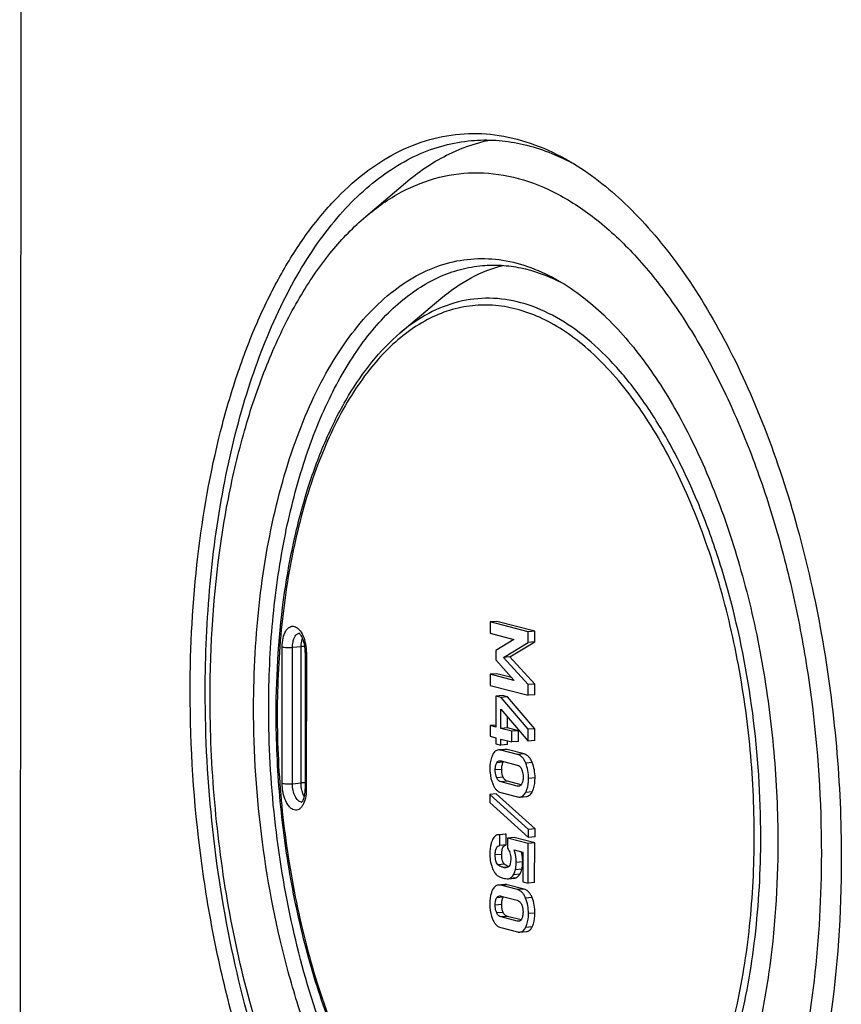
# Model space of a CAD drawing. Units: millimetres. Extents: x 0 to 1189, y 0 to 841.
# Drawn here: x 69 to 79, y 396 to 408 of the extents above; entities that cross this region are included whole.
import ezdxf

# ---------------------------------------------------------------- set-up
doc = ezdxf.new("R2010")
doc.units = ezdxf.units.MM
doc.header["$LTSCALE"] = 65.395
doc.layers.get('0').update_dxf_attribs({"linetype": 'CONTINUOUS'})
for name, color, linetype in [('BEZUGSACHSEN', 7, 'CONTINUOUS'), ('FASEN', 7, 'CONTINUOUS'), ('RUNDUNGEN', 7, 'CONTINUOUS')]:
    doc.layers.add(name, color=color, linetype=linetype)

msp = doc.modelspace()

# ---------------------------------------------------------------- linework, layer by layer
at = {"color": 7, "linetype": 'CONTINUOUS'}
for p, q in [((69.10933, 382.08306), (69.19374, 508.13306)), ((74.7337, 400.92933), (74.73361, 400.79447)), ((74.81135, 400.93613), (74.7337, 400.92933)), ((75.18849, 400.81235), (74.7337, 400.92933)), ((75.26614, 400.81914), (74.81135, 400.93613)), ((74.73361, 400.79447), (75.01735, 400.72148)), ((75.1884, 400.68481), (75.18849, 400.81235)), ((75.26614, 400.81914), (75.18849, 400.81235)), ((75.26605, 400.6916), (75.26614, 400.81914)), ((75.01735, 400.71843), (74.79841, 400.58858)), ((74.8917, 400.50599), (75.1884, 400.68481)), ((74.96935, 400.51278), (75.26605, 400.6916)), ((75.01735, 400.72148), (75.01735, 400.71843)), ((75.26605, 400.6916), (75.1884, 400.68481)), ((74.79841, 400.58858), (74.79834, 400.4763)), ((74.79834, 400.4763), (75.01702, 400.23388)), ((74.96935, 400.51278), (74.8917, 400.50599)), ((75.18807, 400.18012), (74.8917, 400.50599)), ((75.26571, 400.18691), (74.96935, 400.51278)), ((74.73329, 400.30442), (74.73319, 400.16956)), ((74.81093, 400.31122), (74.73329, 400.30442)), ((75.01702, 400.23144), (74.73329, 400.30442)), ((74.98845, 400.26556), (74.81093, 400.31122)), ((75.01702, 400.23388), (75.01702, 400.23144)), ((75.26571, 400.18691), (75.18807, 400.18012)), ((75.26563, 400.05937), (75.26571, 400.18691)), ((74.73319, 400.16956), (75.18798, 400.05257)), ((75.18798, 400.05257), (75.18807, 400.18012)), ((74.80054, 400.04359), (74.8003, 399.67255)), ((74.87819, 400.05038), (74.80054, 400.04359)), ((74.86204, 400.02777), (74.80054, 400.04359)), ((74.93968, 400.03456), (74.86204, 400.02777)), ((75.18771, 399.64614), (74.86204, 400.02777)), ((74.93968, 400.03456), (74.87819, 400.05038)), ((75.26535, 399.65293), (74.93968, 400.03456)), ((75.26563, 400.05937), (75.18798, 400.05257)), ((74.86179, 399.65673), (74.86194, 399.88863)), ((74.86194, 399.88863), (75.18761, 399.50394)), ((74.93943, 399.66352), (74.93952, 399.79699)), ((74.73287, 399.68989), (74.73279, 399.56234)), ((74.80031, 399.69579), (74.73287, 399.68989)), ((74.8003, 399.67255), (74.73287, 399.68989)), ((74.93943, 399.66352), (74.86179, 399.65673)), ((74.99289, 399.62301), (74.86179, 399.65673)), ((75.07053, 399.6298), (74.93943, 399.66352)), ((74.9928, 399.49546), (74.99289, 399.62301)), ((75.07053, 399.6298), (74.99289, 399.62301)), ((75.07045, 399.50225), (75.07053, 399.6298)), ((75.18761, 399.50394), (75.18771, 399.64614)), ((75.26535, 399.65293), (75.18771, 399.64614)), ((75.26526, 399.51074), (75.26535, 399.65293)), ((74.73279, 399.56234), (74.80021, 399.545)), ((74.80021, 399.545), (74.80016, 399.4736)), ((74.86165, 399.45778), (74.8617, 399.52918)), ((74.8617, 399.52918), (74.9928, 399.49546)), ((74.9393, 399.46458), (74.93933, 399.50922)), ((75.07045, 399.50225), (74.9928, 399.49546)), ((75.26526, 399.51074), (75.18761, 399.50394)), ((74.80016, 399.4736), (74.86165, 399.45778)), ((74.9078, 399.40562), (74.83015, 399.39883)), ((75.06044, 399.34439), (74.85974, 399.39602)), ((74.9393, 399.46458), (74.86165, 399.45778)), ((75.13809, 399.35118), (74.93738, 399.40281)), ((74.8634, 399.26751), (75.05661, 399.21781)), ((75.05645, 398.9676), (74.86323, 399.0173)), ((75.10271, 398.98247), (74.94088, 399.02409)), ((74.8594, 398.89072), (75.06011, 398.83909)), ((74.72858, 398.867), (74.72851, 398.76935)), ((74.72851, 398.76935), (75.1909, 398.35194)), ((74.80622, 398.87379), (74.72858, 398.867)), ((75.19097, 398.44959), (74.72858, 398.867)), ((75.26861, 398.45638), (74.80622, 398.87379)), ((75.08913, 398.83634), (75.16677, 398.84313)), ((75.1909, 398.35194), (75.19097, 398.44959)), ((75.26861, 398.45638), (75.19097, 398.44959)), ((75.26855, 398.35874), (75.26861, 398.45638)), ((74.84618, 398.25751), (74.84626, 398.38505)), ((74.91098, 398.39157), (74.84619, 398.3859)), ((74.92391, 398.39184), (74.84626, 398.38505)), ((74.92382, 398.2643), (74.92391, 398.39184)), ((74.94083, 398.34425), (74.94075, 398.22402)), ((75.01847, 398.35104), (74.94083, 398.34425)), ((75.18679, 398.28098), (74.94083, 398.34425)), ((75.26444, 398.28777), (75.01847, 398.35104)), ((75.26855, 398.35874), (75.1909, 398.35194)), ((74.92382, 398.2643), (74.84618, 398.25751)), ((75.01878, 398.20395), (75.12148, 398.17753)), ((75.18648, 397.80741), (75.18679, 398.28098)), ((75.26444, 398.28777), (75.18679, 398.28098)), ((75.26412, 397.8142), (75.26444, 398.28777)), ((75.12148, 398.17753), (75.12124, 397.82419)), ((74.94774, 397.8594), (75.02538, 397.86619)), ((74.90672, 397.79026), (74.82907, 397.78346)), ((75.05936, 397.72902), (74.85866, 397.78065)), ((75.13701, 397.73581), (74.9363, 397.78744)), ((75.12124, 397.82419), (75.18648, 397.80741)), ((75.26412, 397.8142), (75.18648, 397.80741)), ((74.86232, 397.65214), (75.05553, 397.60244)), ((75.05536, 397.35223), (74.86215, 397.40193)), ((75.10163, 397.3671), (74.9398, 397.40873)), ((74.85832, 397.27535), (75.05902, 397.22372)), ((75.08804, 397.22097), (75.16569, 397.22776))]:
    msp.add_line(p, q, dxfattribs=at)
at = {"color": 9, "linetype": 'CONTINUOUS'}
for p, q in [((74.93738, 399.40281), (74.85974, 399.39602)), ((74.88944, 399.25355), (74.8118, 399.24676)), ((75.13809, 399.35118), (75.06044, 399.34439)), ((75.2348, 399.2494), (75.15716, 399.24261)), ((74.87135, 399.1671), (74.79371, 399.16031)), ((74.8894, 399.07213), (74.81175, 399.06533)), ((74.94088, 399.02409), (74.86323, 399.0173)), ((75.26902, 399.06481), (75.19137, 399.05802)), ((75.08878, 398.97043), (75.05645, 398.9676)), ((75.23457, 398.8985), (75.15692, 398.8917)), ((74.87067, 398.1504), (74.79303, 398.14361)), ((75.1213, 398.06213), (75.04366, 398.05534)), ((74.90341, 398.03301), (74.82577, 398.02622)), ((74.9466, 397.99827), (74.89064, 397.99337)), ((75.11113, 397.9727), (75.03348, 397.9659)), ((75.04344, 397.87036), (74.96579, 397.86357)), ((75.08765, 397.9124), (75.01001, 397.9056)), ((74.9363, 397.78744), (74.85866, 397.78065)), ((75.13701, 397.73581), (75.05936, 397.72902)), ((74.88836, 397.63818), (74.81071, 397.63139)), ((75.23372, 397.63403), (75.15607, 397.62724)), ((74.87027, 397.55173), (74.79263, 397.54494)), ((74.88832, 397.45676), (74.81067, 397.44997)), ((74.9398, 397.40873), (74.86215, 397.40193)), ((75.0877, 397.35506), (75.05536, 397.35223)), ((75.26794, 397.44944), (75.19029, 397.44265)), ((75.23348, 397.28313), (75.15584, 397.27634))]:
    msp.add_line(p, q, dxfattribs=at)
at = {"color": 7, "linetype": 'CONTINUOUS'}
for centre, radius, start, end in [((75.00828, 398.15166), 0.15672, 249.216605, 249.738808), ((75.00767, 398.14999), 0.15494, 249.738884, 250.228491)]:
    msp.add_arc(centre, radius, start, end, dxfattribs=at)
for points, knots in [([(74.83015, 399.39883), (74.82336, 399.39824), (74.80972, 399.39502), (74.78368, 399.37905), (74.77014, 399.35882), (74.76284, 399.34419)], [0, 0, 0, 0, 0.22638375, 0.45687499, 1, 1, 1, 1]), ([(74.85974, 399.39602), (74.85719, 399.39667), (74.84749, 399.39881), (74.83742, 399.39947), (74.83015, 399.39883)], [0, 0, 0, 0, 0.26541646, 1, 1, 1, 1]), ([(74.93738, 399.40281), (74.93483, 399.40347), (74.92514, 399.40561), (74.91507, 399.40626), (74.9078, 399.40562)], [0, 0, 0, 0, 0.26541646, 1, 1, 1, 1]), ([(74.76284, 399.34419), (74.75703, 399.33254), (74.73531, 399.27945), (74.72881, 399.22117), (74.72878, 399.17701)], [0, 0, 0, 0, 0.22758819, 1, 1, 1, 1]), ([(74.79371, 399.16031), (74.79372, 399.17646), (74.79553, 399.20617), (74.80468, 399.23523), (74.8118, 399.24676)], [0, 0, 0, 0, 0.54395232, 1, 1, 1, 1]), ([(74.8118, 399.24676), (74.81574, 399.25315), (74.82501, 399.26414), (74.83872, 399.26877), (74.84497, 399.26931)], [0, 0, 0, 0, 0.54510333, 1, 1, 1, 1]), ([(74.87135, 399.1671), (74.87137, 399.18385), (74.87322, 399.21361), (74.88264, 399.24253), (74.88944, 399.25355)], [0, 0, 0, 0, 0.56403207, 1, 1, 1, 1]), ([(75.15716, 399.24261), (75.15187, 399.25588), (75.14038, 399.28012), (75.11791, 399.31094), (75.09127, 399.33312), (75.07079, 399.34173), (75.06044, 399.34439)], [0, 0, 0, 0, 0.29427525, 0.55014657, 0.77983703, 1, 1, 1, 1]), ([(75.2348, 399.2494), (75.22952, 399.26267), (75.21802, 399.28691), (75.19556, 399.31773), (75.16892, 399.33992), (75.14844, 399.34852), (75.13809, 399.35118)], [0, 0, 0, 0, 0.29427525, 0.55014657, 0.77983703, 1, 1, 1, 1]), ([(75.19137, 399.05802), (75.19139, 399.09001), (75.18605, 399.15305), (75.16858, 399.21392), (75.15716, 399.24261)], [0, 0, 0, 0, 0.50887289, 1, 1, 1, 1]), ([(75.26902, 399.06481), (75.26904, 399.0968), (75.26369, 399.15984), (75.24623, 399.22072), (75.2348, 399.2494)], [0, 0, 0, 0, 0.50887289, 1, 1, 1, 1]), ([(74.72878, 399.17701), (74.72877, 399.16091), (74.73134, 399.09838), (74.74549, 399.0362), (74.7626, 398.99299)], [0, 0, 0, 0, 0.25726052, 1, 1, 1, 1]), ([(74.81175, 399.06533), (74.80857, 399.07222), (74.79707, 399.10259), (74.79369, 399.13552), (74.79371, 399.16031)], [0, 0, 0, 0, 0.23426726, 1, 1, 1, 1]), ([(74.8894, 399.07213), (74.8863, 399.07884), (74.87475, 399.10919), (74.87134, 399.14212), (74.87135, 399.1671)], [0, 0, 0, 0, 0.22838426, 1, 1, 1, 1]), ([(75.05661, 399.21781), (75.06659, 399.21524), (75.08861, 399.2036), (75.10199, 399.18273), (75.10778, 399.17047)], [0, 0, 0, 0, 0.43172549, 1, 1, 1, 1]), ([(75.10778, 399.17047), (75.11104, 399.16358), (75.12272, 399.13299), (75.12615, 399.09981), (75.12614, 399.0748)], [0, 0, 0, 0, 0.23373025, 1, 1, 1, 1]), ([(74.86323, 399.0173), (74.85316, 399.01989), (74.83099, 399.03178), (74.8175, 399.05289), (74.81175, 399.06533)], [0, 0, 0, 0, 0.43130444, 1, 1, 1, 1]), ([(74.94088, 399.02409), (74.93, 399.02689), (74.90795, 399.03936), (74.8948, 399.06044), (74.8894, 399.07213)], [0, 0, 0, 0, 0.46589742, 1, 1, 1, 1]), ([(75.12614, 399.0748), (75.12613, 399.05878), (75.12418, 399.02932), (75.11461, 399.00078), (75.10758, 398.98939)], [0, 0, 0, 0, 0.54486866, 1, 1, 1, 1]), ([(75.15692, 398.8917), (75.16275, 398.90331), (75.18457, 398.95608), (75.19134, 399.01409), (75.19137, 399.05802)], [0, 0, 0, 0, 0.2281687, 1, 1, 1, 1]), ([(75.23457, 398.8985), (75.2404, 398.9101), (75.26221, 398.96287), (75.26899, 399.02088), (75.26902, 399.06481)], [0, 0, 0, 0, 0.2281687, 1, 1, 1, 1]), ([(74.7626, 398.99299), (74.76785, 398.97972), (74.77934, 398.95543), (74.80182, 398.92449), (74.82848, 398.90211), (74.84903, 398.89339), (74.8594, 398.89072)], [0, 0, 0, 0, 0.29315078, 0.54945039, 0.77987833, 1, 1, 1, 1]), ([(75.10758, 398.98939), (75.10354, 398.98282), (75.09421, 398.97147), (75.0802, 398.96648), (75.07381, 398.96592)], [0, 0, 0, 0, 0.5459894, 1, 1, 1, 1]), ([(75.08913, 398.83634), (75.09596, 398.83694), (75.1097, 398.84023), (75.13587, 398.85651), (75.14949, 398.87693), (75.15692, 398.8917)], [0, 0, 0, 0, 0.22564548, 0.45592855, 1, 1, 1, 1]), ([(75.16677, 398.84313), (75.1736, 398.84373), (75.18734, 398.84702), (75.21351, 398.8633), (75.22714, 398.88372), (75.23457, 398.8985)], [0, 0, 0, 0, 0.22564548, 0.45592855, 1, 1, 1, 1]), ([(75.06011, 398.83909), (75.06261, 398.83845), (75.07212, 398.83635), (75.082, 398.83572), (75.08913, 398.83634)], [0, 0, 0, 0, 0.26547054, 1, 1, 1, 1]), ([(74.7553, 398.31455), (74.75075, 398.30233), (74.73438, 398.25083), (74.72813, 398.19636), (74.7281, 398.15543)], [0, 0, 0, 0, 0.24159498, 1, 1, 1, 1]), ([(74.83334, 398.38478), (74.8248, 398.38403), (74.80786, 398.38008), (74.77644, 398.35951), (74.76222, 398.33315), (74.7553, 398.31455)], [0, 0, 0, 0, 0.23249901, 0.46179423, 1, 1, 1, 1]), ([(74.79303, 398.14361), (74.79304, 398.15831), (74.79447, 398.186), (74.803, 398.22287), (74.82107, 398.24929), (74.83839, 398.2563), (74.84618, 398.25751)], [0, 0, 0, 0, 0.3241424, 0.60938354, 0.82630513, 1, 1, 1, 1]), ([(74.87067, 398.1504), (74.87068, 398.16599), (74.87215, 398.19364), (74.88103, 398.22975), (74.89808, 398.25551), (74.91543, 398.263), (74.92382, 398.2643)], [0, 0, 0, 0, 0.34349809, 0.60780212, 0.81288734, 1, 1, 1, 1]), ([(74.94075, 398.22402), (74.95284, 398.2079), (74.973, 398.16777), (74.97846, 398.12336), (74.97844, 398.09958)], [0, 0, 0, 0, 0.45864322, 1, 1, 1, 1]), ([(75.04366, 398.05534), (75.04367, 398.06864), (75.04181, 398.11897), (75.03167, 398.16919), (75.01878, 398.20395)], [0, 0, 0, 0, 0.26404561, 1, 1, 1, 1]), ([(75.1213, 398.06213), (75.12131, 398.07264), (75.12014, 398.11283), (75.11386, 398.15295), (75.10588, 398.18155)], [0, 0, 0, 0, 0.26141364, 1, 1, 1, 1]), ([(74.7281, 398.15543), (74.72809, 398.14467), (74.72919, 398.10432), (74.73509, 398.06393), (74.7432, 398.03544)], [0, 0, 0, 0, 0.26643784, 1, 1, 1, 1]), ([(74.82577, 398.02622), (74.81099, 398.03725), (74.79904, 398.06834), (74.79378, 398.10885), (74.79302, 398.13206), (74.79303, 398.14361)], [0, 0, 0, 0, 0.44439689, 0.72168972, 1, 1, 1, 1]), ([(74.90341, 398.03301), (74.89053, 398.04263), (74.87816, 398.07001), (74.87168, 398.11061), (74.87066, 398.13628), (74.87067, 398.1504)], [0, 0, 0, 0, 0.38655843, 0.66043994, 1, 1, 1, 1]), ([(74.97844, 398.09958), (74.97843, 398.08018), (74.9771, 398.04712), (74.96501, 398.0114), (74.95331, 398.00265)], [0, 0, 0, 0, 0.57025131, 1, 1, 1, 1]), ([(75.11113, 397.9727), (75.11284, 397.97941), (75.11918, 398.00881), (75.12129, 398.03901), (75.1213, 398.06213)], [0, 0, 0, 0, 0.23069795, 1, 1, 1, 1]), ([(74.7432, 398.03544), (74.74561, 398.02697), (74.75455, 397.99782), (74.7658, 397.96918), (74.77639, 397.95024)], [0, 0, 0, 0, 0.28875092, 1, 1, 1, 1]), ([(74.77639, 397.95024), (74.77939, 397.94488), (74.79075, 397.92592), (74.8049, 397.90832), (74.81721, 397.89812)], [0, 0, 0, 0, 0.27752586, 1, 1, 1, 1]), ([(74.89064, 397.99337), (74.88509, 397.9948), (74.86189, 398.00233), (74.84067, 398.0151), (74.82577, 398.02622)], [0, 0, 0, 0, 0.23573829, 1, 1, 1, 1]), ([(74.92092, 397.99042), (74.91338, 397.98976), (74.90307, 397.99051), (74.89316, 397.99273), (74.89064, 397.99337)], [0, 0, 0, 0, 0.74471518, 1, 1, 1, 1]), ([(74.95267, 398.00514), (74.94852, 398.00672), (74.93113, 398.01418), (74.915, 398.02437), (74.90341, 398.03301)], [0, 0, 0, 0, 0.23520463, 1, 1, 1, 1]), ([(74.95331, 398.00265), (74.95084, 398.00081), (74.94105, 397.99448), (74.92944, 397.99116), (74.92092, 397.99042)], [0, 0, 0, 0, 0.26426107, 1, 1, 1, 1]), ([(75.01001, 397.9056), (75.01511, 397.91356), (75.02427, 397.93335), (75.03047, 397.9541), (75.03348, 397.9659)], [0, 0, 0, 0, 0.43698773, 1, 1, 1, 1]), ([(75.03348, 397.9659), (75.0352, 397.97262), (75.04153, 398.00202), (75.04364, 398.03222), (75.04366, 398.05534)], [0, 0, 0, 0, 0.23069795, 1, 1, 1, 1]), ([(75.08765, 397.9124), (75.09275, 397.92036), (75.10191, 397.94014), (75.10811, 397.9609), (75.11113, 397.9727)], [0, 0, 0, 0, 0.43698773, 1, 1, 1, 1]), ([(74.81721, 397.89812), (74.82572, 397.89108), (74.84788, 397.87846), (74.87189, 397.87063), (74.88556, 397.86711)], [0, 0, 0, 0, 0.43900396, 1, 1, 1, 1]), ([(74.88556, 397.86711), (74.89704, 397.86416), (74.91758, 397.85983), (74.93868, 397.85861), (74.94774, 397.8594)], [0, 0, 0, 0, 0.5658055, 1, 1, 1, 1]), ([(74.94774, 397.8594), (74.94945, 397.85955), (74.95559, 397.86027), (74.96169, 397.86179), (74.96579, 397.86357)], [0, 0, 0, 0, 0.27695643, 1, 1, 1, 1]), ([(74.96579, 397.86357), (74.96989, 397.86534), (74.98789, 397.87548), (75.00134, 397.89209), (75.01001, 397.9056)], [0, 0, 0, 0, 0.21756675, 1, 1, 1, 1]), ([(75.02538, 397.86619), (75.02709, 397.86634), (75.03324, 397.86707), (75.03933, 397.86858), (75.04344, 397.87036)], [0, 0, 0, 0, 0.27695643, 1, 1, 1, 1]), ([(75.04344, 397.87036), (75.04754, 397.87213), (75.06554, 397.88227), (75.07899, 397.89888), (75.08765, 397.9124)], [0, 0, 0, 0, 0.21756675, 1, 1, 1, 1]), ([(74.76175, 397.72882), (74.75595, 397.71718), (74.73423, 397.66408), (74.72773, 397.6058), (74.7277, 397.56164)], [0, 0, 0, 0, 0.22758835, 1, 1, 1, 1]), ([(74.82907, 397.78346), (74.82228, 397.78287), (74.80864, 397.77965), (74.7826, 397.76368), (74.76905, 397.74346), (74.76175, 397.72882)], [0, 0, 0, 0, 0.22638374, 0.45687492, 1, 1, 1, 1]), ([(74.85866, 397.78065), (74.8561, 397.78131), (74.84641, 397.78344), (74.83634, 397.7841), (74.82907, 397.78346)], [0, 0, 0, 0, 0.26541649, 1, 1, 1, 1]), ([(74.9363, 397.78744), (74.93375, 397.7881), (74.92405, 397.79024), (74.91399, 397.79089), (74.90672, 397.79026)], [0, 0, 0, 0, 0.26541649, 1, 1, 1, 1]), ([(75.15607, 397.62724), (75.15079, 397.64051), (75.13929, 397.66475), (75.11683, 397.69557), (75.09019, 397.71776), (75.06971, 397.72636), (75.05936, 397.72902)], [0, 0, 0, 0, 0.29427532, 0.55014657, 0.77983698, 1, 1, 1, 1]), ([(75.23372, 397.63403), (75.22843, 397.6473), (75.21694, 397.67154), (75.19448, 397.70237), (75.16784, 397.72455), (75.14736, 397.73315), (75.13701, 397.73581)], [0, 0, 0, 0, 0.29427532, 0.55014657, 0.77983698, 1, 1, 1, 1]), ([(74.79263, 397.54494), (74.79264, 397.5611), (74.79445, 397.59081), (74.8036, 397.61987), (74.81071, 397.63139)], [0, 0, 0, 0, 0.54395235, 1, 1, 1, 1]), ([(74.81071, 397.63139), (74.81466, 397.63779), (74.82393, 397.64877), (74.83764, 397.6534), (74.84389, 397.65395)], [0, 0, 0, 0, 0.54510346, 1, 1, 1, 1]), ([(74.87027, 397.55173), (74.87028, 397.56849), (74.87214, 397.59824), (74.88156, 397.62717), (74.88836, 397.63818)], [0, 0, 0, 0, 0.56403282, 1, 1, 1, 1]), ([(75.05553, 397.60244), (75.06551, 397.59987), (75.08752, 397.58823), (75.10091, 397.56736), (75.1067, 397.5551)], [0, 0, 0, 0, 0.4317254, 1, 1, 1, 1]), ([(75.19029, 397.44265), (75.19031, 397.47464), (75.18496, 397.53768), (75.1675, 397.59855), (75.15607, 397.62724)], [0, 0, 0, 0, 0.50887272, 1, 1, 1, 1]), ([(75.26794, 397.44944), (75.26796, 397.48143), (75.26261, 397.54447), (75.24514, 397.60535), (75.23372, 397.63403)], [0, 0, 0, 0, 0.50887272, 1, 1, 1, 1]), ([(74.7277, 397.56164), (74.72769, 397.54554), (74.73026, 397.48301), (74.74441, 397.42083), (74.76152, 397.37762)], [0, 0, 0, 0, 0.25725997, 1, 1, 1, 1]), ([(74.81067, 397.44997), (74.80749, 397.45685), (74.79599, 397.48723), (74.79261, 397.52015), (74.79263, 397.54494)], [0, 0, 0, 0, 0.23426726, 1, 1, 1, 1]), ([(74.88832, 397.45676), (74.88522, 397.46347), (74.87367, 397.49382), (74.87026, 397.52675), (74.87027, 397.55173)], [0, 0, 0, 0, 0.22838426, 1, 1, 1, 1]), ([(75.1067, 397.5551), (75.10996, 397.54821), (75.12164, 397.51762), (75.12507, 397.48444), (75.12505, 397.45943)], [0, 0, 0, 0, 0.23373027, 1, 1, 1, 1]), ([(74.76152, 397.37762), (74.76677, 397.36435), (74.77826, 397.34006), (74.80073, 397.30912), (74.8274, 397.28674), (74.84794, 397.27802), (74.85832, 397.27535)], [0, 0, 0, 0, 0.29315031, 0.54945016, 0.77987839, 1, 1, 1, 1]), ([(74.86215, 397.40193), (74.85208, 397.40452), (74.8299, 397.41642), (74.81642, 397.43752), (74.81067, 397.44997)], [0, 0, 0, 0, 0.43130444, 1, 1, 1, 1]), ([(74.9398, 397.40873), (74.92892, 397.41152), (74.90687, 397.42399), (74.89371, 397.44507), (74.88832, 397.45676)], [0, 0, 0, 0, 0.46589742, 1, 1, 1, 1]), ([(75.1065, 397.37402), (75.10245, 397.36746), (75.09313, 397.3561), (75.07911, 397.35111), (75.07272, 397.35055)], [0, 0, 0, 0, 0.5459894, 1, 1, 1, 1]), ([(75.12505, 397.45943), (75.12504, 397.44341), (75.1231, 397.41395), (75.11353, 397.38541), (75.1065, 397.37402)], [0, 0, 0, 0, 0.54486866, 1, 1, 1, 1]), ([(75.15584, 397.27634), (75.16167, 397.28794), (75.18349, 397.34071), (75.19026, 397.39872), (75.19029, 397.44265)], [0, 0, 0, 0, 0.22816921, 1, 1, 1, 1]), ([(75.23348, 397.28313), (75.23932, 397.29473), (75.26113, 397.3475), (75.26791, 397.40551), (75.26794, 397.44944)], [0, 0, 0, 0, 0.22816921, 1, 1, 1, 1]), ([(75.08804, 397.22097), (75.09487, 397.22157), (75.10862, 397.22486), (75.13479, 397.24114), (75.14841, 397.26156), (75.15584, 397.27634)], [0, 0, 0, 0, 0.22564564, 0.45592893, 1, 1, 1, 1]), ([(75.16569, 397.22776), (75.17252, 397.22836), (75.18626, 397.23165), (75.21243, 397.24793), (75.22606, 397.26836), (75.23348, 397.28313)], [0, 0, 0, 0, 0.22564564, 0.45592893, 1, 1, 1, 1]), ([(75.05902, 397.22372), (75.06153, 397.22308), (75.07104, 397.22098), (75.08091, 397.22035), (75.08804, 397.22097)], [0, 0, 0, 0, 0.26547041, 1, 1, 1, 1])]:
    msp.add_open_spline(points, degree=3, knots=knots, dxfattribs=at)
for points in [[(74.84497, 399.26931), (74.85112, 399.26985), (74.85742, 399.26905), (74.8634, 399.26751)], [(74.88944, 399.25355), (74.89076, 399.25569), (74.89218, 399.25775), (74.89374, 399.25972)], [(75.07381, 398.96592), (75.06801, 398.96542), (75.06208, 398.96615), (75.05645, 398.9676)], [(74.84626, 398.38505), (74.84196, 398.38523), (74.83763, 398.38516), (74.83334, 398.38478)], [(74.92391, 398.39184), (74.9196, 398.39202), (74.91527, 398.39195), (74.91098, 398.39157)], [(74.84389, 397.65395), (74.85004, 397.65448), (74.85634, 397.65368), (74.86232, 397.65214)], [(74.88836, 397.63818), (74.88967, 397.64032), (74.8911, 397.64239), (74.89266, 397.64435)], [(75.07272, 397.35055), (75.06693, 397.35005), (75.06099, 397.35078), (75.05536, 397.35223)]]:
    msp.add_open_spline(points, degree=3, dxfattribs=at)
at = {"layer": 'BEZUGSACHSEN', "color": 7, "linetype": 'CONTINUOUS'}
for p, q in [((73.24501, 405.77794), (73.71983, 406.18011)), ((73.65829, 404.38628), (74.1439, 404.7976))]:
    msp.add_line(p, q, dxfattribs=at)
for points, knots in [([(73.71983, 406.18011), (73.87019, 406.30747), (74.18664, 406.5252), (74.54955, 406.65588), (74.72914, 406.69253)], [0, 0, 0, 0, 0.5180906, 1, 1, 1, 1]), ([(73.24501, 405.77794), (73.3772, 405.88991), (73.65412, 406.08334), (74.11587, 406.26609), (74.59665, 406.32217), (75.08354, 406.24958), (75.56519, 406.05264), (76.03363, 405.73807), (76.48258, 405.31278), (76.90589, 404.78422), (77.29731, 404.16105), (77.6507, 403.45343), (77.96032, 402.67299), (78.22104, 401.83268), (78.42852, 400.94643), (78.62971, 399.72158), (78.69133, 398.78375), (78.69091, 398.15836)], [0, 0, 0, 0, 0.04604185, 0.0889882, 0.13067281, 0.17317836, 0.21842286, 0.26784349, 0.32230466, 0.38215909, 0.44735381, 0.51752722, 0.59208516, 0.6702595, 0.75115458, 0.83378638, 1, 1, 1, 1]), ([(71.38512, 400.03762), (71.38553, 400.64969), (71.44451, 401.55247), (71.65481, 402.70746), (71.8677, 403.49496), (72.13511, 404.20712), (72.45289, 404.83217), (72.81595, 405.35953), (73.09814, 405.65354), (73.24501, 405.77794)], [0, 0, 0, 0, 0.29641511, 0.43615504, 0.56806854, 0.69092892, 0.80392318, 0.90679024, 1, 1, 1, 1]), ([(74.1439, 404.7976), (74.25523, 404.89189), (74.48822, 405.05484), (74.75339, 405.16007), (74.88538, 405.19328)], [0, 0, 0, 0, 0.51735934, 1, 1, 1, 1]), ([(74.43221, 392.20817), (74.20754, 392.33926), (73.88655, 392.59182), (73.50374, 392.99622), (73.11294, 393.49048), (72.6674, 394.2197), (72.21882, 395.21692), (71.85492, 396.33099), (71.58669, 397.52847), (71.42224, 398.77327), (71.38484, 399.6163), (71.38512, 400.03762)], [0, 0, 0, 0, 0.0896356, 0.13912408, 0.19180787, 0.30647258, 0.43252808, 0.56783974, 0.70964993, 0.85481393, 1, 1, 1, 1]), ([(78.69091, 398.15836), (78.69057, 397.6523), (78.63702, 396.67093), (78.42838, 395.48391), (78.17611, 394.61538), (77.95467, 394.03154), (77.69909, 393.5065), (77.41207, 393.04622), (77.09657, 392.65597), (76.75561, 392.34042), (76.39245, 392.10387), (76.01096, 391.95035), (75.61628, 391.88322), (75.21477, 391.904), (74.81296, 392.01161), (74.5577, 392.13494), (74.43221, 392.20817)], [0, 0, 0, 0, 0.17293939, 0.33507857, 0.41059743, 0.48174667, 0.54821007, 0.60984495, 0.66672773, 0.71920803, 0.76796291, 0.81402711, 0.85875703, 0.90369354, 0.9503477, 1, 1, 1, 1])]:
    msp.add_open_spline(points, degree=3, knots=knots, dxfattribs=at)
at = {"layer": 'FASEN', "color": 7, "linetype": 'CONTINUOUS'}
msp.add_line((75.55547, 405.0022), (75.55694, 405.00146), dxfattribs=at)
for centre, radius, start, end in [((74.4085, 403.96617), 2.77661, 61.185288, 62.709298), ((74.57229, 403.03308), 2.20093, 61.579703, 63.424221)]:
    msp.add_arc(centre, radius, start, end, dxfattribs=at)
for points, knots in [([(71.14693, 400.09889), (71.14729, 400.63794), (71.20434, 401.68331), (71.42658, 402.94773), (71.6953, 403.87289), (71.93118, 404.4948), (72.20343, 405.05408), (72.50916, 405.54437), (72.84524, 405.96007), (73.20843, 406.29619), (73.59526, 406.54817), (74.00163, 406.7117), (74.42205, 406.78321), (74.84974, 406.76107), (75.27776, 406.64644), (75.54966, 406.51507), (75.68333, 406.43707)], [0, 0, 0, 0, 0.17293938, 0.33507857, 0.41059743, 0.48174667, 0.54821007, 0.60984496, 0.66672774, 0.71920805, 0.76796293, 0.81402713, 0.85875705, 0.90369356, 0.95034771, 1, 1, 1, 1]), ([(71.32693, 400.09895), (71.32721, 400.52958), (71.36459, 401.37199), (71.53454, 402.58745), (71.81249, 403.69989), (72.19034, 404.67658), (72.59275, 405.37616), (72.95909, 405.83446), (73.24255, 406.11655), (73.54143, 406.34566), (73.85377, 406.51969), (74.17707, 406.6368), (74.39922, 406.67615), (74.50969, 406.68581)], [0, 0, 0, 0, 0.16390163, 0.3204133, 0.46637812, 0.59933672, 0.71787048, 0.77175991, 0.82225065, 0.86970207, 0.91464743, 0.9577948, 1, 1, 1, 1]), ([(74.50969, 406.68581), (74.60647, 406.69428), (74.80338, 406.69627), (75.20471, 406.63934), (75.49653, 406.52918), (75.68159, 406.43372)], [0, 0, 0, 0, 0.24034821, 0.48484141, 1, 1, 1, 1]), ([(75.68333, 406.43707), (75.92264, 406.29743), (76.26457, 406.0284), (76.67234, 405.59763), (77.08863, 405.07114), (77.56322, 404.29437), (78.04105, 403.23212), (78.42867, 402.04541), (78.7144, 400.76984), (78.88957, 399.44388), (78.92941, 398.54587), (78.92911, 398.09709)], [0, 0, 0, 0, 0.08963559, 0.13912406, 0.19180785, 0.30647255, 0.43252805, 0.56783971, 0.70964991, 0.85481392, 1, 1, 1, 1]), ([(71.90543, 399.90378), (71.90572, 400.33775), (71.95164, 401.17934), (72.13057, 402.19729), (72.3469, 402.94211), (72.5368, 403.44279), (72.75598, 403.89304), (73.00211, 404.28777), (73.27268, 404.62243), (73.56507, 404.89303), (73.8765, 405.09589), (74.20366, 405.22754), (74.54212, 405.28511), (74.88644, 405.26729), (75.23102, 405.17501), (75.44992, 405.06925), (75.55754, 405.00645)], [0, 0, 0, 0, 0.17293937, 0.33507855, 0.41059741, 0.48174666, 0.54821007, 0.60984497, 0.66672777, 0.7192081, 0.76796299, 0.8140272, 0.85875713, 0.90369362, 0.95034775, 1, 1, 1, 1]), ([(72.08542, 399.90384), (72.08565, 400.24954), (72.11566, 400.92579), (72.25208, 401.90151), (72.47522, 402.79454), (72.77854, 403.57859), (73.10157, 404.14018), (73.39566, 404.50808), (73.62321, 404.73454), (73.86314, 404.91846), (74.11388, 405.05816), (74.37341, 405.15218), (74.55174, 405.18376), (74.64042, 405.19152)], [0, 0, 0, 0, 0.16390163, 0.3204133, 0.46637812, 0.59933672, 0.71787048, 0.77175991, 0.82225065, 0.86970207, 0.91464743, 0.9577948, 1, 1, 1, 1]), ([(74.64042, 405.19152), (74.71597, 405.19813), (74.86958, 405.20001), (75.18247, 405.15761), (75.41053, 405.07455), (75.55547, 405.0022)], [0, 0, 0, 0, 0.24082635, 0.48558488, 1, 1, 1, 1]), ([(75.55754, 405.00645), (75.7502, 404.89403), (76.12913, 404.59577), (76.62456, 404.01179), (77.07098, 403.28151), (77.45566, 402.42623), (77.76773, 401.47088), (77.99775, 400.44395), (78.13878, 399.37645), (78.17085, 398.6535), (78.17061, 398.29219)], [0, 0, 0, 0, 0.0896447, 0.19172527, 0.30640165, 0.43247002, 0.5677955, 0.70962021, 0.85479906, 1, 1, 1, 1]), ([(76.94794, 391.98245), (76.80713, 391.86319), (76.51215, 391.65714), (76.0203, 391.46247), (75.50816, 391.40274), (74.98952, 391.48005), (74.47647, 391.68984), (73.97749, 392.02493), (73.49927, 392.47795), (73.04835, 393.04097), (72.63141, 393.70477), (72.25498, 394.45853), (71.92516, 395.28987), (71.64745, 396.18497), (71.42644, 397.12901), (71.21212, 398.43373), (71.14648, 399.43271), (71.14693, 400.09889)], [0, 0, 0, 0, 0.04604186, 0.0889882, 0.13067281, 0.17317836, 0.21842286, 0.26784349, 0.32230466, 0.38215909, 0.44735381, 0.51752722, 0.59208516, 0.6702595, 0.75115458, 0.83378638, 1, 1, 1, 1]), ([(75.83532, 391.53369), (75.69704, 391.52159), (75.41208, 391.52824), (74.98655, 391.63097), (74.56547, 391.82361), (74.15378, 392.10256), (73.75557, 392.46385), (73.37494, 392.90303), (73.01594, 393.41497), (72.68254, 393.99376), (72.37852, 394.63271), (72.01041, 395.57207), (71.65046, 396.84502), (71.38715, 398.44872), (71.32656, 399.54788), (71.32693, 400.09895)], [0, 0, 0, 0, 0.03956302, 0.08048856, 0.1239516, 0.17082897, 0.2216781, 0.27676959, 0.33613706, 0.39962487, 0.46692786, 0.53762307, 0.68698968, 0.84293553, 1, 1, 1, 1]), ([(76.57564, 393.3695), (76.46228, 393.27348), (76.2248, 393.1076), (75.82882, 392.95088), (75.41652, 392.90278), (74.99898, 392.96503), (74.58593, 393.13392), (74.18422, 393.40369), (73.79922, 393.7684), (73.4362, 394.22167), (73.10053, 394.75608), (72.79748, 395.36291), (72.53194, 396.0322), (72.22948, 397.00737), (71.97513, 398.30272), (71.90507, 399.36746), (71.90543, 399.90378)], [0, 0, 0, 0, 0.04604615, 0.0889965, 0.130685, 0.17319452, 0.21844324, 0.26786849, 0.32233474, 0.38219475, 0.44739557, 0.51757552, 0.59214042, 0.67032205, 0.83377087, 1, 1, 1, 1]), ([(75.70459, 393.02798), (75.59358, 393.01827), (75.36483, 393.02361), (75.02323, 393.10607), (74.6852, 393.26072), (74.35471, 393.48465), (74.03505, 393.77468), (73.7295, 394.12724), (73.44128, 394.5382), (73.07437, 395.17536), (72.68572, 396.08769), (72.34515, 397.29156), (72.13377, 398.57915), (72.08513, 399.46146), (72.08542, 399.90384)], [0, 0, 0, 0, 0.03956646, 0.08049557, 0.12396239, 0.17084384, 0.2216974, 0.27679368, 0.33616631, 0.39965965, 0.53758282, 0.68696244, 0.84292186, 1, 1, 1, 1]), ([(78.17061, 398.29219), (78.17026, 397.7673), (78.11968, 396.9931), (77.93934, 396.00263), (77.75677, 395.3273), (77.52745, 394.71658), (77.25494, 394.18055), (76.94358, 393.72831), (76.70159, 393.47618), (76.57564, 393.3695)], [0, 0, 0, 0, 0.29641511, 0.43615504, 0.56806855, 0.69092893, 0.80392318, 0.90679024, 1, 1, 1, 1]), ([(78.92911, 398.09709), (78.92867, 397.4451), (78.86585, 396.48345), (78.64183, 395.25315), (78.41506, 394.4143), (78.13022, 393.6557), (77.79172, 392.98989), (77.40498, 392.42814), (77.10439, 392.11496), (76.94794, 391.98245)], [0, 0, 0, 0, 0.29641511, 0.43615504, 0.56806854, 0.69092892, 0.80392318, 0.90679024, 1, 1, 1, 1])]:
    msp.add_open_spline(points, degree=3, knots=knots, dxfattribs=at)
at = {"layer": 'RUNDUNGEN', "color": 9, "linetype": 'CONTINUOUS'}
for p, q in [((72.2462, 399.00036), (72.2473, 400.6316)), ((72.36936, 398.99545), (72.37045, 400.62669)), ((72.37045, 400.62669), (72.47398, 400.63574)), ((72.47289, 399.00451), (72.47398, 400.63574)), ((72.53553, 400.55746), (72.53443, 398.92622)), ((72.36936, 398.99545), (72.47289, 399.00451))]:
    msp.add_line(p, q, dxfattribs=at)
at = {"layer": 'RUNDUNGEN', "color": 7, "linetype": 'CONTINUOUS'}
msp.add_line((72.52317, 400.56431), (72.52208, 398.93308), dxfattribs=at)
at = {"layer": 'RUNDUNGEN', "color": 9, "linetype": 'CONTINUOUS'}
msp.add_arc((72.48071, 398.82543), 0.04979, 264.548644, 270.383518, dxfattribs=at)
for points, knots in [([(77.96686, 398.35799), (77.96719, 398.85277), (77.90256, 399.83507), (77.6679, 401.03011), (77.38886, 401.92977), (77.14388, 402.54723), (76.8643, 403.10707), (76.55462, 403.6001), (76.21971, 404.01827), (75.86453, 404.35474), (75.49392, 404.60362), (75.11286, 404.75943), (74.72765, 404.81686), (74.34728, 404.77249), (73.98196, 404.6279), (73.76287, 404.47487), (73.65829, 404.38628)], [0, 0, 0, 0, 0.16622913, 0.32967796, 0.40785959, 0.4824245, 0.55260444, 0.61780525, 0.67766526, 0.7321315, 0.78155674, 0.82680545, 0.86931497, 0.91100348, 0.95395384, 1, 1, 1, 1]), ([(77.88863, 398.36473), (77.88887, 398.73229), (77.85244, 399.46674), (77.69313, 400.54541), (77.43477, 401.56986), (77.08701, 402.50192), (76.66283, 403.30706), (76.24361, 403.86739), (75.88029, 404.21819), (75.60854, 404.42327), (75.33041, 404.5774), (75.0483, 404.67861), (74.76499, 404.72525), (74.48376, 404.71626), (74.20818, 404.6516), (73.84279, 404.48829), (73.51046, 404.21579), (73.22178, 403.86837), (72.93627, 403.43279), (72.63729, 402.77967), (72.38021, 401.88543), (72.22227, 400.8872), (72.18765, 400.18945), (72.18741, 399.83124)], [0, 0, 0, 0, 0.08083165, 0.1614038, 0.23941711, 0.31275295, 0.3796548, 0.43895553, 0.46567045, 0.49049364, 0.51361321, 0.53533409, 0.55608133, 0.57638051, 0.59680917, 0.61792943, 0.66393942, 0.68958663, 0.71717531, 0.7782256, 0.84668302, 0.92122596, 1, 1, 1, 1]), ([(72.2473, 400.6316), (72.24732, 400.66679), (72.25341, 400.73179), (72.27846, 400.80617), (72.30925, 400.8492), (72.33458, 400.87004), (72.3631, 400.88005), (72.39297, 400.87784), (72.42192, 400.86407), (72.46047, 400.82995), (72.49945, 400.76351), (72.52849, 400.66655), (72.53555, 400.59452), (72.53553, 400.55746)], [0, 0, 0, 0, 0.15341934, 0.28282472, 0.33608888, 0.38219829, 0.4236534, 0.46459802, 0.50938963, 0.56094343, 0.68700524, 0.83844337, 1, 1, 1, 1]), ([(72.37045, 400.62669), (72.37047, 400.64766), (72.37368, 400.68713), (72.38882, 400.7395), (72.41245, 400.77855), (72.43667, 400.79314), (72.44817, 400.79508)], [0, 0, 0, 0, 0.31888643, 0.59809785, 0.8227764, 1, 1, 1, 1]), ([(72.47398, 400.63574), (72.47399, 400.6448), (72.47524, 400.67863), (72.48129, 400.71253), (72.48968, 400.73589)], [0, 0, 0, 0, 0.26744671, 1, 1, 1, 1]), ([(72.2473, 400.6316), (72.25493, 400.62963), (72.27327, 400.627), (72.31435, 400.62421), (72.34779, 400.6247), (72.37045, 400.62669)], [0, 0, 0, 0, 0.19144492, 0.44778943, 1, 1, 1, 1]), ([(72.51751, 400.63757), (72.51371, 400.63756), (72.49919, 400.63738), (72.48467, 400.63668), (72.47398, 400.63574)], [0, 0, 0, 0, 0.26126962, 1, 1, 1, 1]), ([(72.53553, 400.55746), (72.53237, 400.55827), (72.52809, 400.55933), (72.52317, 400.56273), (72.52317, 400.56431)], [0, 0, 0, 0, 0.67371336, 1, 1, 1, 1]), ([(72.18741, 399.83124), (72.18717, 399.46368), (72.2236, 398.72923), (72.38291, 397.65056), (72.64126, 396.62611), (72.98903, 395.69405), (73.41321, 394.88891), (73.83243, 394.32858), (74.19574, 393.97779), (74.4675, 393.7727), (74.74563, 393.61858), (75.02774, 393.51736), (75.31105, 393.47072), (75.59228, 393.47971), (75.86785, 393.54437), (76.23324, 393.70768), (76.56558, 393.98018), (76.85426, 394.3276), (77.13976, 394.76318), (77.43875, 395.4163), (77.69582, 396.31054), (77.85376, 397.30877), (77.88839, 398.00652), (77.88863, 398.36473)], [0, 0, 0, 0, 0.08083165, 0.1614038, 0.23941711, 0.31275295, 0.3796548, 0.43895553, 0.46567045, 0.49049364, 0.51361321, 0.53533409, 0.55608133, 0.57638051, 0.59680917, 0.61792943, 0.66393942, 0.68958663, 0.71717531, 0.7782256, 0.84668302, 0.92122596, 1, 1, 1, 1]), ([(72.51164, 398.84115), (72.49834, 398.86441), (72.47927, 398.91842), (72.47287, 398.97491), (72.47289, 399.00451)], [0, 0, 0, 0, 0.4751672, 1, 1, 1, 1]), ([(72.52213, 399.00632), (72.51785, 399.00635), (72.50142, 399.00628), (72.48499, 399.00557), (72.47289, 399.00451)], [0, 0, 0, 0, 0.26063032, 1, 1, 1, 1]), ([(72.53443, 398.92622), (72.53441, 398.89103), (72.52832, 398.82603), (72.50327, 398.75165), (72.47248, 398.70863), (72.44715, 398.68778), (72.41863, 398.67777), (72.38876, 398.67998), (72.35981, 398.69375), (72.32126, 398.72787), (72.28228, 398.79431), (72.25324, 398.89127), (72.24618, 398.9633), (72.2462, 399.00036)], [0, 0, 0, 0, 0.15341934, 0.28282472, 0.33608888, 0.38219829, 0.4236534, 0.46459802, 0.50938963, 0.56094343, 0.68700524, 0.83844337, 1, 1, 1, 1]), ([(72.2462, 399.00036), (72.25384, 398.9984), (72.27218, 398.99577), (72.31326, 398.99297), (72.3467, 398.99347), (72.36936, 398.99545)], [0, 0, 0, 0, 0.19144492, 0.44778943, 1, 1, 1, 1]), ([(72.47598, 398.77587), (72.46108, 398.77729), (72.43823, 398.79097), (72.41593, 398.81804), (72.39347, 398.85733), (72.37467, 398.91726), (72.36934, 398.96878), (72.36936, 398.99545)], [0, 0, 0, 0, 0.17283648, 0.28178249, 0.40635787, 0.69211248, 1, 1, 1, 1]), ([(72.53443, 398.92622), (72.53127, 398.92704), (72.527, 398.9281), (72.52208, 398.9315), (72.52208, 398.93308)], [0, 0, 0, 0, 0.67371336, 1, 1, 1, 1]), ([(74.59755, 393.65044), (74.69683, 393.59251), (74.89878, 393.49494), (75.21668, 393.4098), (75.53434, 393.39336), (75.84659, 393.44647), (76.14842, 393.56793), (76.43573, 393.75508), (76.70548, 394.00473), (76.9551, 394.31347), (77.18217, 394.67763), (77.38438, 395.09302), (77.55957, 395.55493), (77.75915, 396.24207), (77.92422, 397.18119), (77.96659, 397.95762), (77.96686, 398.35799)], [0, 0, 0, 0, 0.04965228, 0.09630643, 0.14124293, 0.18597285, 0.23203705, 0.28079194, 0.33327225, 0.39015504, 0.45178993, 0.51825334, 0.58940258, 0.66492144, 0.82706062, 1, 1, 1, 1])]:
    msp.add_open_spline(points, degree=3, knots=knots, dxfattribs=at)
at = {"layer": 'RUNDUNGEN', "color": 7, "linetype": 'CONTINUOUS'}
for points, knots in [([(72.17506, 399.8381), (72.17538, 400.32086), (72.22202, 401.03314), (72.38839, 401.94485), (72.557, 402.56741), (72.76957, 403.13209), (73.09186, 403.7651), (73.41119, 404.17699), (73.65829, 404.38628)], [0, 0, 0, 0, 0.29502779, 0.434262, 0.56587555, 0.68872514, 0.80210483, 1, 1, 1, 1]), ([(72.52317, 400.56431), (72.52319, 400.59257), (72.51831, 400.64718), (72.50126, 400.71109), (72.48191, 400.75334), (72.46794, 400.77569), (72.45613, 400.78908), (72.44915, 400.79467), (72.44672, 400.79588)], [0, 0, 0, 0, 0.33852165, 0.65331921, 0.78665648, 0.8942114, 0.96755195, 1, 1, 1, 1]), ([(74.59755, 393.65044), (74.41689, 393.75586), (74.06301, 394.03371), (73.60181, 394.57606), (73.18851, 395.25071), (72.83346, 396.03856), (72.54591, 396.91724), (72.33414, 397.86106), (72.20435, 398.84191), (72.17484, 399.50614), (72.17506, 399.8381)], [0, 0, 0, 0, 0.0911182, 0.19390727, 0.3087467, 0.43462002, 0.56952842, 0.71081024, 0.85539168, 1, 1, 1, 1]), ([(72.47938, 398.77434), (72.48228, 398.77628), (72.48677, 398.78186), (72.49446, 398.79346), (72.50189, 398.80942), (72.50873, 398.82926), (72.5156, 398.85642), (72.52079, 398.89109), (72.52207, 398.91909), (72.52208, 398.93308)], [0, 0, 0, 0, 0.06232569, 0.12483683, 0.24982032, 0.37485822, 0.4999132, 0.74993499, 1, 1, 1, 1])]:
    msp.add_open_spline(points, degree=3, knots=knots, dxfattribs=at)

doc.saveas('drawing.dxf')
